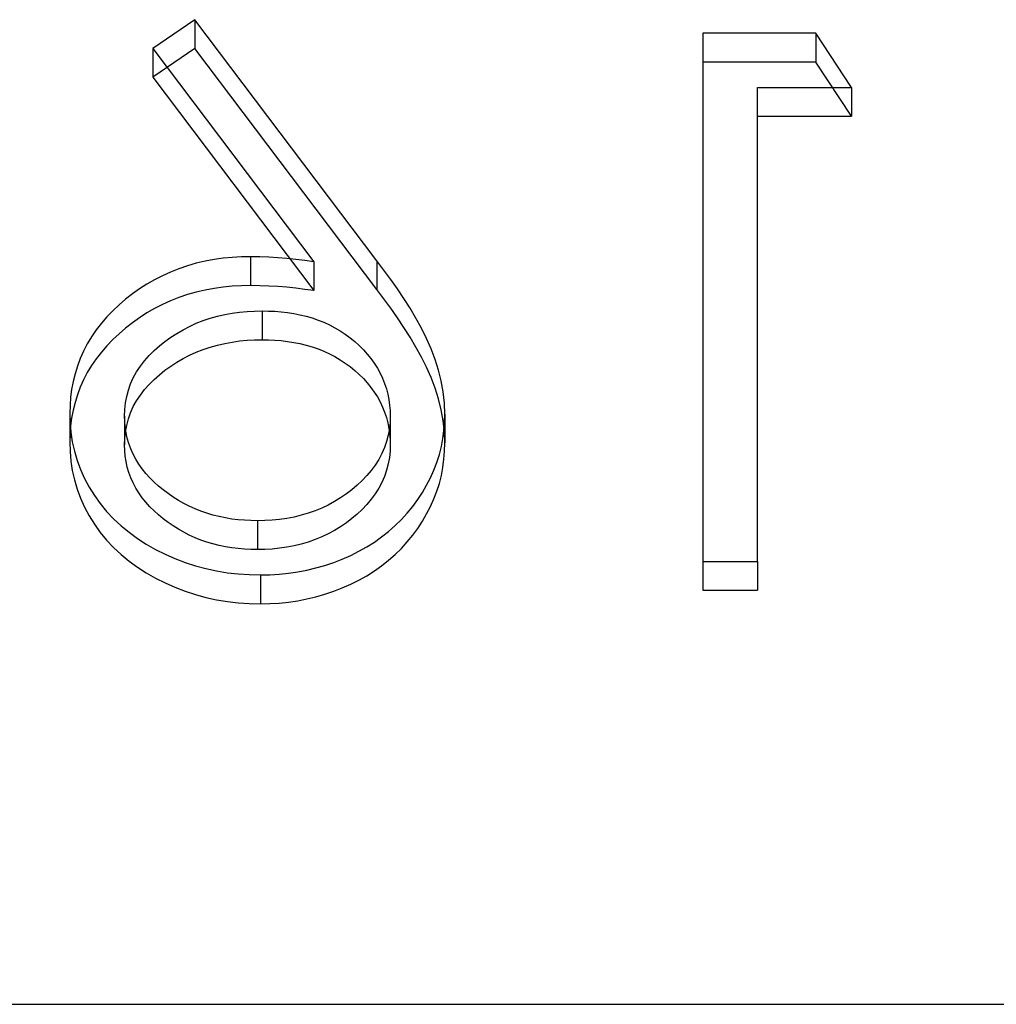
# Model space of a CAD drawing. Units: millimetres. Extents: x -30 to 10, y -4 to 4.
# Drawn here: x -4.3 to -2.6, y -4 to -2.3 of the extents above; entities that cross this region are included whole.
import ezdxf

# ---------------------------------------------------------------- set-up
doc = ezdxf.new("R2010")
doc.units = ezdxf.units.MM
doc.layers.add('MAIN-1', color=7, linetype='Continuous')
doc.layers.add('MAIN-2', color=7, linetype='Continuous')

msp = doc.modelspace()

# ---------------------------------------------------------------- linework, layer by layer
at = {"layer": 'MAIN-1'}
msp.add_line((-30, -4), (0, -4), dxfattribs=at)
at = {"layer": 'MAIN-2'}
for p, q in [((-3.9715, -2.2915), (-4.0446, -2.3412)), ((-3.9715, -2.2915), (-3.9715, -2.3415)), ((-3.6556, -2.7097), (-3.9715, -2.2915)), ((-2.8938, -2.315), (-3.0895, -2.315)), ((-3.0895, -2.315), (-3.0895, -3.2315)), ((-2.8938, -2.315), (-2.8938, -2.365)), ((-2.8317, -2.409), (-2.8938, -2.315)), ((-4.0446, -2.3412), (-4.0446, -2.3912)), ((-4.0446, -2.3412), (-3.765, -2.7116)), ((-3.9715, -2.3415), (-4.0446, -2.3912)), ((-3.6556, -2.7597), (-3.9715, -2.3415)), ((-2.8938, -2.365), (-3.0895, -2.365)), ((-2.8317, -2.459), (-2.8938, -2.365)), ((-4.0446, -2.3912), (-3.765, -2.7616)), ((-2.9946, -3.2315), (-2.9946, -2.409)), ((-2.9946, -2.409), (-2.8317, -2.409)), ((-2.8317, -2.409), (-2.8317, -2.459)), ((-2.9946, -2.459), (-2.8317, -2.459)), ((-3.9691, -2.7142), (-3.9843, -2.7185)), ((-3.9537, -2.7106), (-3.9691, -2.7142)), ((-3.9381, -2.7078), (-3.9537, -2.7106)), ((-3.9223, -2.7055), (-3.9381, -2.7078)), ((-3.9065, -2.704), (-3.9223, -2.7055)), ((-3.8905, -2.7032), (-3.9065, -2.704)), ((-3.8746, -2.7028), (-3.8905, -2.7032)), ((-3.8746, -2.7028), (-3.8746, -2.7528)), ((-3.8588, -2.7031), (-3.8746, -2.7028)), ((-3.8431, -2.7037), (-3.8588, -2.7031)), ((-3.8274, -2.7045), (-3.8431, -2.7037)), ((-3.8117, -2.7058), (-3.8274, -2.7045)), ((-3.7961, -2.7075), (-3.8117, -2.7058)), ((-3.7805, -2.7094), (-3.7961, -2.7075)), ((-3.765, -2.7116), (-3.7805, -2.7094)), ((-3.765, -2.7116), (-3.765, -2.7616)), ((-3.6556, -2.7097), (-3.6556, -2.7597)), ((-3.6435, -2.7259), (-3.6556, -2.7097)), ((-4.0136, -2.7293), (-4.0278, -2.7357)), ((-3.9991, -2.7236), (-4.0136, -2.7293)), ((-3.9843, -2.7185), (-3.9991, -2.7236)), ((-3.6315, -2.7422), (-3.6435, -2.7259)), ((-4.0549, -2.7503), (-4.0676, -2.7586)), ((-4.0416, -2.7426), (-4.0549, -2.7503)), ((-4.0278, -2.7357), (-4.0416, -2.7426)), ((-3.6199, -2.7587), (-3.6315, -2.7422)), ((-4.0799, -2.7674), (-4.0918, -2.7766)), ((-4.0676, -2.7586), (-4.0799, -2.7674)), ((-3.9691, -2.7642), (-3.9843, -2.7685)), ((-3.9537, -2.7606), (-3.9691, -2.7642)), ((-3.9381, -2.7578), (-3.9537, -2.7606)), ((-3.9223, -2.7555), (-3.9381, -2.7578)), ((-3.9065, -2.754), (-3.9223, -2.7555)), ((-3.8905, -2.7532), (-3.9065, -2.754)), ((-3.8746, -2.7528), (-3.8905, -2.7532)), ((-3.8588, -2.7531), (-3.8746, -2.7528)), ((-3.8431, -2.7537), (-3.8588, -2.7531)), ((-3.8274, -2.7545), (-3.8431, -2.7537)), ((-3.8117, -2.7558), (-3.8274, -2.7545)), ((-3.7961, -2.7575), (-3.8117, -2.7558)), ((-3.7805, -2.7594), (-3.7961, -2.7575)), ((-3.765, -2.7616), (-3.7805, -2.7594)), ((-3.6435, -2.7759), (-3.6556, -2.7597)), ((-3.6087, -2.7754), (-3.6199, -2.7587)), ((-4.0918, -2.7766), (-4.1031, -2.7864)), ((-4.0136, -2.7793), (-4.0278, -2.7857)), ((-3.9991, -2.7736), (-4.0136, -2.7793)), ((-3.9843, -2.7685), (-3.9991, -2.7736)), ((-3.6315, -2.7922), (-3.6435, -2.7759)), ((-3.598, -2.7923), (-3.6087, -2.7754)), ((-4.1139, -2.7966), (-4.1241, -2.8072)), ((-4.1031, -2.7864), (-4.1139, -2.7966)), ((-4.0549, -2.8003), (-4.0676, -2.8086)), ((-4.0416, -2.7926), (-4.0549, -2.8003)), ((-4.0278, -2.7857), (-4.0416, -2.7926)), ((-3.9197, -2.8032), (-3.9069, -2.8008)), ((-3.9069, -2.8008), (-3.8939, -2.799)), ((-3.8939, -2.799), (-3.8809, -2.7978)), ((-3.8809, -2.7978), (-3.8678, -2.7971)), ((-3.8678, -2.7971), (-3.8547, -2.7968)), ((-3.8547, -2.7968), (-3.8436, -2.7971)), ((-3.8547, -2.7968), (-3.8547, -2.8468)), ((-3.8436, -2.7971), (-3.8326, -2.7975)), ((-3.8326, -2.7975), (-3.8216, -2.7984)), ((-3.8216, -2.7984), (-3.8106, -2.7996)), ((-3.8106, -2.7996), (-3.7997, -2.8014)), ((-3.7997, -2.8014), (-3.789, -2.8036)), ((-3.6199, -2.8087), (-3.6315, -2.7922)), ((-3.5878, -2.8095), (-3.598, -2.7923)), ((-4.1337, -2.8182), (-4.1426, -2.8297)), ((-4.1241, -2.8072), (-4.1337, -2.8182)), ((-4.0799, -2.8174), (-4.0918, -2.8266)), ((-4.0676, -2.8086), (-4.0799, -2.8174)), ((-3.9806, -2.8236), (-3.969, -2.8183)), ((-3.969, -2.8183), (-3.9571, -2.8136)), ((-3.9571, -2.8136), (-3.9449, -2.8095)), ((-3.9449, -2.8095), (-3.9324, -2.8061)), ((-3.9324, -2.8061), (-3.9197, -2.8032)), ((-3.789, -2.8036), (-3.7783, -2.8061)), ((-3.7783, -2.8061), (-3.7678, -2.8091)), ((-3.7678, -2.8091), (-3.7575, -2.8126)), ((-3.7575, -2.8126), (-3.7475, -2.8166)), ((-3.7475, -2.8166), (-3.7377, -2.8211)), ((-3.6087, -2.8254), (-3.6199, -2.8087)), ((-3.5781, -2.8268), (-3.5878, -2.8095)), ((-4.1426, -2.8297), (-4.1508, -2.8416)), ((-4.0918, -2.8266), (-4.1031, -2.8364)), ((-4.0133, -2.8426), (-4.0028, -2.8358)), ((-4.0028, -2.8358), (-3.9919, -2.8294)), ((-3.9919, -2.8294), (-3.9806, -2.8236)), ((-3.7377, -2.8211), (-3.7283, -2.8261)), ((-3.7283, -2.8261), (-3.7191, -2.8315)), ((-3.7191, -2.8315), (-3.7103, -2.8373)), ((-3.598, -2.8423), (-3.6087, -2.8254)), ((-3.5694, -2.8446), (-3.5781, -2.8268)), ((-4.1508, -2.8416), (-4.1581, -2.8538)), ((-4.1139, -2.8466), (-4.1241, -2.8572)), ((-4.1031, -2.8364), (-4.1139, -2.8466)), ((-4.0331, -2.8575), (-4.0234, -2.8498)), ((-4.0234, -2.8498), (-4.0133, -2.8426)), ((-3.9324, -2.8561), (-3.9197, -2.8532)), ((-3.9197, -2.8532), (-3.9069, -2.8508)), ((-3.9069, -2.8508), (-3.8939, -2.849)), ((-3.8939, -2.849), (-3.8809, -2.8478)), ((-3.8809, -2.8478), (-3.8678, -2.8471)), ((-3.8678, -2.8471), (-3.8547, -2.8468)), ((-3.8547, -2.8468), (-3.8436, -2.8471)), ((-3.8436, -2.8471), (-3.8326, -2.8475)), ((-3.8326, -2.8475), (-3.8216, -2.8484)), ((-3.8216, -2.8484), (-3.8106, -2.8496)), ((-3.8106, -2.8496), (-3.7997, -2.8514)), ((-3.7997, -2.8514), (-3.789, -2.8536)), ((-3.7103, -2.8373), (-3.7019, -2.8435)), ((-3.7019, -2.8435), (-3.6939, -2.8501)), ((-3.6939, -2.8501), (-3.6862, -2.857)), ((-3.5878, -2.8595), (-3.598, -2.8423)), ((-3.5613, -2.8626), (-3.5694, -2.8446)), ((-4.1647, -2.8664), (-4.1704, -2.8793)), ((-4.1581, -2.8538), (-4.1647, -2.8664)), ((-4.1337, -2.8682), (-4.1426, -2.8797)), ((-4.1241, -2.8572), (-4.1337, -2.8682)), ((-4.0507, -2.8743), (-4.0422, -2.8657)), ((-4.0422, -2.8657), (-4.0331, -2.8575)), ((-3.9806, -2.8736), (-3.969, -2.8683)), ((-3.969, -2.8683), (-3.9571, -2.8636)), ((-3.9571, -2.8636), (-3.9449, -2.8595)), ((-3.9449, -2.8595), (-3.9324, -2.8561)), ((-3.789, -2.8536), (-3.7783, -2.8561)), ((-3.7783, -2.8561), (-3.7678, -2.8591)), ((-3.7678, -2.8591), (-3.7575, -2.8626)), ((-3.7575, -2.8626), (-3.7475, -2.8666)), ((-3.7475, -2.8666), (-3.7377, -2.8711)), ((-3.6862, -2.857), (-3.6789, -2.8642)), ((-3.6789, -2.8642), (-3.6722, -2.8718)), ((-3.5781, -2.8768), (-3.5878, -2.8595)), ((-3.5545, -2.8809), (-3.5613, -2.8626)), ((-4.1704, -2.8793), (-4.1753, -2.8925)), ((-4.1426, -2.8797), (-4.1508, -2.8916)), ((-4.066, -2.8928), (-4.0587, -2.8834)), ((-4.0587, -2.8834), (-4.0507, -2.8743)), ((-4.0133, -2.8926), (-4.0028, -2.8858)), ((-4.0028, -2.8858), (-3.9919, -2.8794)), ((-3.9919, -2.8794), (-3.9806, -2.8736)), ((-3.7377, -2.8711), (-3.7283, -2.8761)), ((-3.7283, -2.8761), (-3.7191, -2.8815)), ((-3.7191, -2.8815), (-3.7103, -2.8873)), ((-3.7103, -2.8873), (-3.7019, -2.8935)), ((-3.6722, -2.8718), (-3.6658, -2.8796)), ((-3.6658, -2.8796), (-3.66, -2.8877)), ((-3.5694, -2.8946), (-3.5781, -2.8768)), ((-3.5487, -2.8996), (-3.5545, -2.8809)), ((-4.1753, -2.8925), (-4.1795, -2.9058)), ((-4.1581, -2.9038), (-4.1647, -2.9164)), ((-4.1508, -2.8916), (-4.1581, -2.9038)), ((-4.0783, -2.9129), (-4.0725, -2.9026)), ((-4.0725, -2.9026), (-4.066, -2.8928)), ((-4.0331, -2.9075), (-4.0234, -2.8998)), ((-4.0234, -2.8998), (-4.0133, -2.8926)), ((-3.7019, -2.8935), (-3.6939, -2.9001)), ((-3.6939, -2.9001), (-3.6862, -2.907)), ((-3.66, -2.8877), (-3.6546, -2.8961)), ((-3.6546, -2.8961), (-3.6498, -2.9047)), ((-3.5613, -2.9126), (-3.5694, -2.8946)), ((-3.5439, -2.9184), (-3.5487, -2.8996)), ((-4.1829, -2.9193), (-4.1854, -2.933)), ((-4.1795, -2.9058), (-4.1829, -2.9193)), ((-4.1647, -2.9164), (-4.1704, -2.9293)), ((-4.0831, -2.9234), (-4.0783, -2.9129)), ((-4.0507, -2.9243), (-4.0422, -2.9157)), ((-4.0422, -2.9157), (-4.0331, -2.9075)), ((-3.6862, -2.907), (-3.6789, -2.9142)), ((-3.6789, -2.9142), (-3.6722, -2.9218)), ((-3.6498, -2.9047), (-3.6456, -2.9136)), ((-3.6456, -2.9136), (-3.642, -2.9226)), ((-3.5545, -2.9309), (-3.5613, -2.9126)), ((-3.5403, -2.9375), (-3.5439, -2.9184)), ((-4.1854, -2.933), (-4.1871, -2.9467)), ((-4.1704, -2.9293), (-4.1753, -2.9425)), ((-4.0898, -2.9454), (-4.0868, -2.9343)), ((-4.0868, -2.9343), (-4.0831, -2.9234)), ((-4.066, -2.9428), (-4.0587, -2.9334)), ((-4.0587, -2.9334), (-4.0507, -2.9243)), ((-3.6722, -2.9218), (-3.6658, -2.9296)), ((-3.6658, -2.9296), (-3.66, -2.9377)), ((-3.66, -2.9377), (-3.6546, -2.9461)), ((-3.642, -2.9226), (-3.6389, -2.9318)), ((-3.6389, -2.9318), (-3.6364, -2.9412)), ((-3.5487, -2.9496), (-3.5545, -2.9309)), ((-3.5382, -2.9567), (-3.5403, -2.9375)), ((-4.1871, -2.9467), (-4.1881, -2.9605)), ((-4.1753, -2.9425), (-4.1795, -2.9558)), ((-4.092, -2.9566), (-4.0898, -2.9454)), ((-4.0783, -2.9629), (-4.0725, -2.9526)), ((-4.0725, -2.9526), (-4.066, -2.9428)), ((-3.6546, -2.9461), (-3.6498, -2.9547)), ((-3.6498, -2.9547), (-3.6456, -2.9636)), ((-3.6364, -2.9412), (-3.6346, -2.9506)), ((-3.6346, -2.9506), (-3.6334, -2.9601)), ((-3.5439, -2.9684), (-3.5487, -2.9496)), ((-4.1881, -2.9605), (-4.1886, -2.9743)), ((-4.1829, -2.9693), (-4.1854, -2.983)), ((-4.1795, -2.9558), (-4.1829, -2.9693)), ((-4.0936, -2.9793), (-4.0932, -2.9679)), ((-4.0932, -2.9679), (-4.092, -2.9566)), ((-4.0831, -2.9734), (-4.0783, -2.9629)), ((-3.6456, -2.9636), (-3.642, -2.9726)), ((-3.642, -2.9726), (-3.6389, -2.9818)), ((-3.6334, -2.9601), (-3.6327, -2.9697)), ((-3.6327, -2.9697), (-3.6323, -2.9793)), ((-3.5403, -2.9875), (-3.5439, -2.9684)), ((-3.5373, -2.976), (-3.5382, -2.9567)), ((-4.1886, -2.9743), (-4.1886, -3.0243)), ((-4.1886, -2.9743), (-4.1879, -2.9909)), ((-4.1854, -2.983), (-4.1871, -2.9967)), ((-4.0932, -2.9889), (-4.0936, -2.9793)), ((-4.0936, -2.9793), (-4.0936, -3.0293)), ((-4.0924, -2.9986), (-4.0932, -2.9889)), ((-4.0898, -2.9954), (-4.0868, -2.9843)), ((-4.0868, -2.9843), (-4.0831, -2.9734)), ((-3.6389, -2.9818), (-3.6364, -2.9912)), ((-3.6323, -2.9793), (-3.6327, -2.9904)), ((-3.6323, -2.9793), (-3.6323, -3.0293)), ((-3.5382, -3.0067), (-3.5403, -2.9875)), ((-3.538, -2.9901), (-3.5373, -2.976)), ((-3.5373, -2.976), (-3.5373, -3.026)), ((-4.1871, -2.9967), (-4.1881, -3.0105)), ((-4.1879, -2.9909), (-4.1867, -3.0074)), ((-4.0932, -3.0179), (-4.092, -3.0066)), ((-4.0909, -3.0082), (-4.0924, -2.9986)), ((-4.092, -3.0066), (-4.0898, -2.9954)), ((-3.6364, -2.9912), (-3.6346, -3.0006)), ((-3.6338, -3.0014), (-3.6358, -3.0124)), ((-3.6346, -3.0006), (-3.6334, -3.0101)), ((-3.6327, -2.9904), (-3.6338, -3.0014)), ((-3.5408, -3.0183), (-3.5391, -3.0042)), ((-3.5391, -3.0042), (-3.538, -2.9901)), ((-3.5373, -3.026), (-3.5382, -3.0067)), ((-4.1881, -3.0105), (-4.1886, -3.0243)), ((-4.1867, -3.0074), (-4.1842, -3.0238)), ((-4.1842, -3.0238), (-4.1805, -3.0401)), ((-4.0936, -3.0293), (-4.0932, -3.0179)), ((-4.0888, -3.0177), (-4.0909, -3.0082)), ((-4.086, -3.0271), (-4.0888, -3.0177)), ((-3.6386, -3.0233), (-3.6423, -3.0339)), ((-3.6358, -3.0124), (-3.6386, -3.0233)), ((-3.6334, -3.0101), (-3.6327, -3.0197)), ((-3.6327, -3.0197), (-3.6323, -3.0293)), ((-3.5435, -3.0322), (-3.5408, -3.0183)), ((-4.1886, -3.0243), (-4.1879, -3.0409)), ((-4.1879, -3.0409), (-4.1867, -3.0574)), ((-4.1805, -3.0401), (-4.1758, -3.0561)), ((-4.0932, -3.0389), (-4.0936, -3.0293)), ((-4.0924, -3.0486), (-4.0932, -3.0389)), ((-4.0826, -3.0363), (-4.086, -3.0271)), ((-4.0785, -3.0453), (-4.0826, -3.0363)), ((-3.6423, -3.0339), (-3.6469, -3.0443)), ((-3.6327, -3.0404), (-3.6338, -3.0514)), ((-3.6323, -3.0293), (-3.6327, -3.0404)), ((-3.5471, -3.046), (-3.5435, -3.0322)), ((-3.5391, -3.0542), (-3.538, -3.0401)), ((-3.538, -3.0401), (-3.5373, -3.026)), ((-4.1867, -3.0574), (-4.1842, -3.0738)), ((-4.1758, -3.0561), (-4.17, -3.0719)), ((-4.0909, -3.0582), (-4.0924, -3.0486)), ((-4.0888, -3.0677), (-4.0909, -3.0582)), ((-4.0738, -3.0541), (-4.0785, -3.0453)), ((-4.0685, -3.0627), (-4.0738, -3.0541)), ((-3.6522, -3.0545), (-3.6582, -3.0643)), ((-3.6469, -3.0443), (-3.6522, -3.0545)), ((-3.6338, -3.0514), (-3.6358, -3.0624)), ((-3.5515, -3.0596), (-3.5471, -3.046)), ((-3.5408, -3.0683), (-3.5391, -3.0542)), ((-4.1842, -3.0738), (-4.1805, -3.0901)), ((-4.17, -3.0719), (-4.1631, -3.0874)), ((-4.086, -3.0771), (-4.0888, -3.0677)), ((-4.0627, -3.0709), (-4.0685, -3.0627)), ((-4.0563, -3.0789), (-4.0627, -3.0709)), ((-3.6652, -3.0736), (-3.6728, -3.0826)), ((-3.6582, -3.0643), (-3.6652, -3.0736)), ((-3.6386, -3.0733), (-3.6423, -3.0839)), ((-3.6358, -3.0624), (-3.6386, -3.0733)), ((-3.5627, -3.0862), (-3.5568, -3.0731)), ((-3.5568, -3.0731), (-3.5515, -3.0596)), ((-3.5435, -3.0822), (-3.5408, -3.0683)), ((-4.1805, -3.0901), (-4.1758, -3.1061)), ((-4.1631, -3.0874), (-4.155, -3.1024)), ((-4.0826, -3.0863), (-4.086, -3.0771)), ((-4.0785, -3.0953), (-4.0826, -3.0863)), ((-4.0495, -3.0865), (-4.0563, -3.0789)), ((-4.0422, -3.0939), (-4.0495, -3.0865)), ((-3.6808, -3.0913), (-3.6895, -3.0994)), ((-3.6728, -3.0826), (-3.6808, -3.0913)), ((-3.6423, -3.0839), (-3.6469, -3.0943)), ((-3.5693, -3.0992), (-3.5627, -3.0862)), ((-3.5471, -3.096), (-3.5435, -3.0822)), ((-4.1758, -3.1061), (-4.17, -3.1219)), ((-4.155, -3.1024), (-4.1459, -3.117)), ((-4.0738, -3.1041), (-4.0785, -3.0953)), ((-4.0685, -3.1127), (-4.0738, -3.1041)), ((-4.0344, -3.1009), (-4.0422, -3.0939)), ((-4.0263, -3.1075), (-4.0344, -3.1009)), ((-4.0179, -3.1139), (-4.0263, -3.1075)), ((-3.6988, -3.1071), (-3.7085, -3.1144)), ((-3.6895, -3.0994), (-3.6988, -3.1071)), ((-3.6522, -3.1045), (-3.6582, -3.1143)), ((-3.6469, -3.0943), (-3.6522, -3.1045)), ((-3.5766, -3.1118), (-3.5693, -3.0992)), ((-3.5515, -3.1096), (-3.5471, -3.096)), ((-4.17, -3.1219), (-4.1631, -3.1374)), ((-4.1459, -3.117), (-4.1358, -3.1311)), ((-4.0627, -3.1209), (-4.0685, -3.1127)), ((-4.0563, -3.1289), (-4.0627, -3.1209)), ((-4.0091, -3.1199), (-4.0179, -3.1139)), ((-4.0001, -3.1256), (-4.0091, -3.1199)), ((-3.9908, -3.131), (-4.0001, -3.1256)), ((-3.7186, -3.1213), (-3.7291, -3.1277)), ((-3.7085, -3.1144), (-3.7186, -3.1213)), ((-3.6652, -3.1236), (-3.6728, -3.1326)), ((-3.6582, -3.1143), (-3.6652, -3.1236)), ((-3.5933, -3.1361), (-3.5846, -3.1242)), ((-3.5846, -3.1242), (-3.5766, -3.1118)), ((-3.5627, -3.1362), (-3.5568, -3.123)), ((-3.5568, -3.123), (-3.5515, -3.1096)), ((-4.1631, -3.1374), (-4.155, -3.1524)), ((-4.1358, -3.1311), (-4.1247, -3.1446)), ((-4.0495, -3.1365), (-4.0563, -3.1289)), ((-4.0422, -3.1439), (-4.0495, -3.1365)), ((-3.9811, -3.1359), (-3.9908, -3.131)), ((-3.9712, -3.1404), (-3.9811, -3.1359)), ((-3.961, -3.1444), (-3.9712, -3.1404)), ((-3.7629, -3.1437), (-3.7748, -3.1478)), ((-3.7513, -3.1389), (-3.7629, -3.1437)), ((-3.74, -3.1336), (-3.7513, -3.1389)), ((-3.7291, -3.1277), (-3.74, -3.1336)), ((-3.6808, -3.1413), (-3.6895, -3.1494)), ((-3.6728, -3.1326), (-3.6808, -3.1413)), ((-3.6027, -3.1477), (-3.5933, -3.1361)), ((-3.5693, -3.1492), (-3.5627, -3.1362)), ((-4.155, -3.1524), (-4.1459, -3.167)), ((-4.1247, -3.1446), (-4.1126, -3.1574)), ((-4.1126, -3.1574), (-4.0995, -3.1695)), ((-4.0344, -3.1509), (-4.0422, -3.1439)), ((-4.0263, -3.1575), (-4.0344, -3.1509)), ((-4.0179, -3.1639), (-4.0263, -3.1575)), ((-3.9506, -3.1479), (-3.961, -3.1444)), ((-3.9401, -3.1511), (-3.9506, -3.1479)), ((-3.9293, -3.1538), (-3.9401, -3.1511)), ((-3.9185, -3.1561), (-3.9293, -3.1538)), ((-3.9075, -3.1579), (-3.9185, -3.1561)), ((-3.8964, -3.1593), (-3.9075, -3.1579)), ((-3.8853, -3.1602), (-3.8964, -3.1593)), ((-3.8741, -3.1607), (-3.8853, -3.1602)), ((-3.8629, -3.161), (-3.8741, -3.1607)), ((-3.8501, -3.1606), (-3.8629, -3.161)), ((-3.8373, -3.16), (-3.8501, -3.1606)), ((-3.8245, -3.1587), (-3.8373, -3.16)), ((-3.8118, -3.1569), (-3.8245, -3.1587)), ((-3.7993, -3.1545), (-3.8118, -3.1569)), ((-3.787, -3.1514), (-3.7993, -3.1545)), ((-3.7748, -3.1478), (-3.787, -3.1514)), ((-3.6988, -3.1571), (-3.7085, -3.1644)), ((-3.6895, -3.1494), (-3.6988, -3.1571)), ((-3.6237, -3.1694), (-3.6129, -3.1588)), ((-3.6129, -3.1588), (-3.6027, -3.1477)), ((-3.5766, -3.1618), (-3.5693, -3.1492)), ((-4.1459, -3.167), (-4.1358, -3.1811)), ((-4.0995, -3.1695), (-4.0857, -3.1809)), ((-4.0091, -3.1699), (-4.0179, -3.1639)), ((-4.0001, -3.1756), (-4.0091, -3.1699)), ((-3.9908, -3.181), (-4.0001, -3.1756)), ((-3.8629, -3.161), (-3.8629, -3.211)), ((-3.7291, -3.1777), (-3.74, -3.1836)), ((-3.7186, -3.1713), (-3.7291, -3.1777)), ((-3.7085, -3.1644), (-3.7186, -3.1713)), ((-3.6352, -3.1795), (-3.6237, -3.1694)), ((-3.5933, -3.1862), (-3.5846, -3.1742)), ((-3.5846, -3.1742), (-3.5766, -3.1618)), ((-4.1358, -3.1811), (-4.1247, -3.1946)), ((-4.1247, -3.1946), (-4.1126, -3.2074)), ((-4.0857, -3.1809), (-4.071, -3.1916)), ((-4.071, -3.1916), (-4.0557, -3.2015)), ((-3.9811, -3.1859), (-3.9908, -3.181)), ((-3.9712, -3.1904), (-3.9811, -3.1859)), ((-3.961, -3.1944), (-3.9712, -3.1904)), ((-3.9506, -3.1979), (-3.961, -3.1944)), ((-3.7629, -3.1937), (-3.7748, -3.1978)), ((-3.7513, -3.1889), (-3.7629, -3.1937)), ((-3.74, -3.1836), (-3.7513, -3.1889)), ((-3.6599, -3.1979), (-3.6473, -3.189)), ((-3.6473, -3.189), (-3.6352, -3.1795)), ((-3.6027, -3.1977), (-3.5933, -3.1862)), ((-4.1126, -3.2074), (-4.0995, -3.2195)), ((-4.0557, -3.2015), (-4.0397, -3.2106)), ((-4.0397, -3.2106), (-4.0231, -3.2188)), ((-3.9401, -3.2011), (-3.9506, -3.1979)), ((-3.9293, -3.2038), (-3.9401, -3.2011)), ((-3.9185, -3.2061), (-3.9293, -3.2038)), ((-3.9075, -3.2079), (-3.9185, -3.2061)), ((-3.8964, -3.2093), (-3.9075, -3.2079)), ((-3.8853, -3.2102), (-3.8964, -3.2093)), ((-3.8741, -3.2107), (-3.8853, -3.2102)), ((-3.8629, -3.211), (-3.8741, -3.2107)), ((-3.8501, -3.2106), (-3.8629, -3.211)), ((-3.8373, -3.21), (-3.8501, -3.2106)), ((-3.8245, -3.2087), (-3.8373, -3.21)), ((-3.8118, -3.2069), (-3.8245, -3.2087)), ((-3.7993, -3.2045), (-3.8118, -3.2069)), ((-3.787, -3.2014), (-3.7993, -3.2045)), ((-3.7748, -3.1978), (-3.787, -3.2014)), ((-3.6868, -3.2139), (-3.6731, -3.2063)), ((-3.6731, -3.2063), (-3.6599, -3.1979)), ((-3.6237, -3.2194), (-3.6129, -3.2088)), ((-3.6129, -3.2088), (-3.6027, -3.1977)), ((-4.0995, -3.2195), (-4.0857, -3.2309)), ((-4.0231, -3.2188), (-4.006, -3.2264)), ((-4.006, -3.2264), (-3.9885, -3.2331)), ((-3.7305, -3.2332), (-3.7156, -3.2274)), ((-3.7156, -3.2274), (-3.701, -3.221)), ((-3.701, -3.221), (-3.6868, -3.2139)), ((-3.6352, -3.2295), (-3.6237, -3.2194)), ((-4.0857, -3.2309), (-4.071, -3.2416)), ((-4.071, -3.2416), (-4.0557, -3.2515)), ((-3.9885, -3.2331), (-3.9706, -3.2389)), ((-3.9706, -3.2389), (-3.9524, -3.2439)), ((-3.9524, -3.2439), (-3.9338, -3.248)), ((-3.7769, -3.2467), (-3.7612, -3.2428)), ((-3.7612, -3.2428), (-3.7457, -3.2384)), ((-3.7457, -3.2384), (-3.7305, -3.2332)), ((-3.6599, -3.2479), (-3.6473, -3.239)), ((-3.6473, -3.239), (-3.6352, -3.2295)), ((-3.0895, -3.2315), (-3.0895, -3.2815)), ((-3.0895, -3.2315), (-2.9946, -3.2315)), ((-2.9946, -3.2315), (-2.9946, -3.2815)), ((-4.0557, -3.2515), (-4.0397, -3.2606)), ((-4.0397, -3.2606), (-4.0231, -3.2688)), ((-3.9338, -3.248), (-3.915, -3.2511)), ((-3.915, -3.2511), (-3.896, -3.2532)), ((-3.896, -3.2532), (-3.877, -3.2544)), ((-3.877, -3.2544), (-3.8578, -3.255)), ((-3.8578, -3.255), (-3.8415, -3.2545)), ((-3.8578, -3.255), (-3.8578, -3.305)), ((-3.8415, -3.2545), (-3.8252, -3.2537)), ((-3.8252, -3.2537), (-3.809, -3.2521)), ((-3.809, -3.2521), (-3.7929, -3.2498)), ((-3.7929, -3.2498), (-3.7769, -3.2467)), ((-3.6868, -3.2639), (-3.6731, -3.2563)), ((-3.6731, -3.2563), (-3.6599, -3.2479)), ((-4.0231, -3.2688), (-4.006, -3.2764)), ((-4.006, -3.2764), (-3.9885, -3.2831)), ((-3.7305, -3.2832), (-3.7156, -3.2774)), ((-3.7156, -3.2774), (-3.701, -3.271)), ((-3.701, -3.271), (-3.6868, -3.2639)), ((-3.9885, -3.2831), (-3.9706, -3.2889)), ((-3.9706, -3.2889), (-3.9524, -3.2939)), ((-3.9524, -3.2939), (-3.9338, -3.298)), ((-3.7929, -3.2998), (-3.7769, -3.2967)), ((-3.7769, -3.2967), (-3.7612, -3.2928)), ((-3.7612, -3.2928), (-3.7457, -3.2884)), ((-3.7457, -3.2884), (-3.7305, -3.2832)), ((-3.0895, -3.2815), (-2.9946, -3.2815)), ((-3.9338, -3.298), (-3.915, -3.3011)), ((-3.915, -3.3011), (-3.896, -3.3032)), ((-3.896, -3.3032), (-3.877, -3.3044)), ((-3.877, -3.3044), (-3.8578, -3.305)), ((-3.8578, -3.305), (-3.8415, -3.3045)), ((-3.8415, -3.3045), (-3.8252, -3.3037)), ((-3.8252, -3.3037), (-3.809, -3.3021)), ((-3.809, -3.3021), (-3.7929, -3.2998))]:
    msp.add_line(p, q, dxfattribs=at)

doc.saveas('drawing.dxf')
